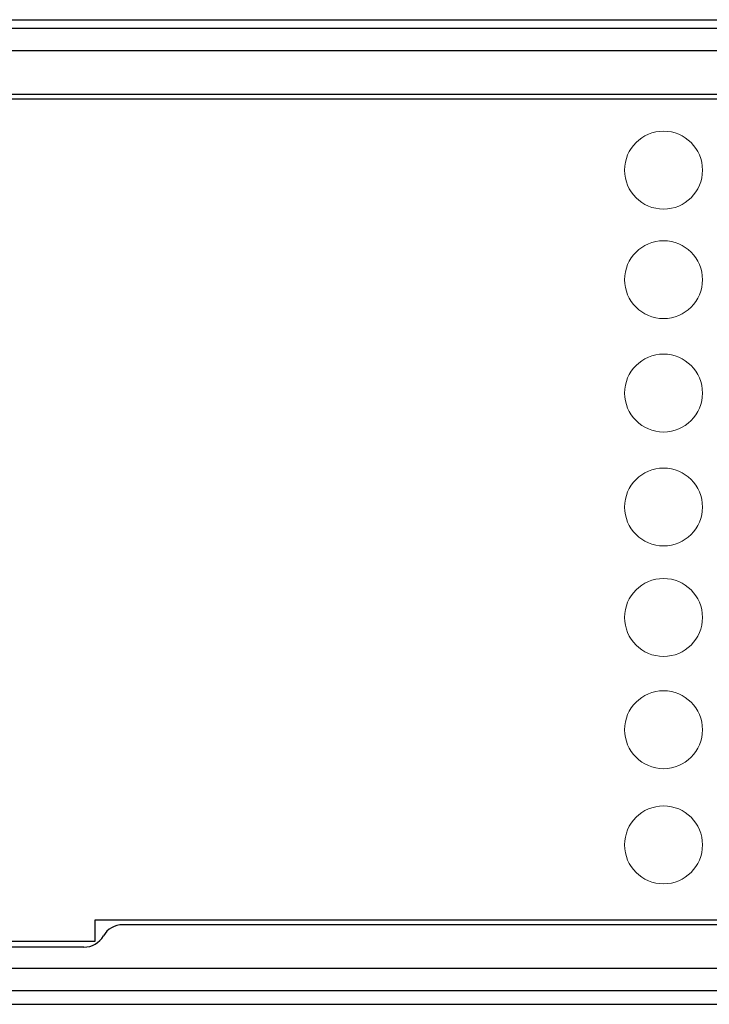
# Model space of a CAD drawing. Units: inches. Extents: x -39 to 65, y -47 to 41.
# Drawn here: x 14 to 15, y 11 to 13 of the extents above; entities that cross this region are included whole.
import ezdxf

# ---------------------------------------------------------------- set-up
doc = ezdxf.new("R2010")
doc.units = ezdxf.units.IN
doc.header["$MEASUREMENT"] = 0
for name, color, linetype in [('Default', 7, 'Continuous'), ('OBJ', 7, 'Continuous'), ('QUOTE', 7, 'Continuous')]:
    doc.layers.add(name, color=color, linetype=linetype)

# ---------------------------------------------------------------- blocks, each defined once
blk = doc.blocks.new('block 1583')
at = {"layer": 'Default', "color": 7, "lineweight": 25}
blk.add_lwpolyline([(-523.266, -182.326), (-429.065, -182.326)], dxfattribs=at)
blk = doc.blocks.new('block 1587')
at = {"layer": 'Default', "color": 7, "lineweight": 25}
blk.add_lwpolyline([(-429.065, -218.926), (-466.416, -218.926)], dxfattribs=at)
blk = doc.blocks.new('block 1588')
at = {"layer": 'Default', "color": 7, "lineweight": 25}
blk.add_lwpolyline([(-466.416, -218.926), (-466.416, -219.875)], dxfattribs=at)
blk = doc.blocks.new('block 1589')
at = {"layer": 'Default', "color": 7, "lineweight": 25}
blk.add_lwpolyline([(-466.416, -219.875), (-485.916, -219.875)], dxfattribs=at)
blk = doc.blocks.new('block 1839')
at = {"layer": 'Default', "color": 7, "lineweight": 25}
blk.add_lwpolyline([(-425.441, -222.067), (-526.89, -222.067)], dxfattribs=at)
blk = doc.blocks.new('block 1845')
at = {"layer": 'Default', "color": 7, "lineweight": 25}
blk.add_lwpolyline([(-526.89, -179.185), (-425.441, -179.185)], dxfattribs=at)
blk = doc.blocks.new('block 1852')
at = {"layer": 'Default', "color": 7, "lineweight": 25}
blk.add_lwpolyline([(-425.441, -180.185), (-526.89, -180.185)], dxfattribs=at)
blk = doc.blocks.new('block 1853')
at = {"layer": 'Default', "color": 7, "lineweight": 25}
blk.add_lwpolyline([(-526.89, -221.067), (-425.441, -221.067)], dxfattribs=at)
blk = doc.blocks.new('block 1895')
at = {"layer": 'Default', "color": 7, "lineweight": 25}
blk.add_lwpolyline([(-429.065, -219.126), (-465.166, -219.126)], dxfattribs=at)
blk = doc.blocks.new('block 1899')
at = {"layer": 'Default', "color": 7, "lineweight": 25}
blk.add_lwpolyline([(-523.266, -182.125), (-429.065, -182.125)], dxfattribs=at)
blk = doc.blocks.new('block 2136')
at = {"layer": 'Default', "color": 7, "lineweight": 25}
blk.add_open_spline([(-465.166, -219.126), (-465.523, -219.126), (-465.853, -219.317), (-466.032, -219.626)], degree=3, dxfattribs=at)
blk = doc.blocks.new('block 2137')
at = {"layer": 'Default', "color": 7, "lineweight": 25}
blk.add_lwpolyline([(-466.898, -220.126), (-485.434, -220.126)], dxfattribs=at)
blk = doc.blocks.new('block 2138')
at = {"layer": 'Default', "color": 7, "lineweight": 25}
blk.add_open_spline([(-466.898, -220.126), (-466.54, -220.126), (-466.21, -219.935), (-466.032, -219.626)], degree=3, dxfattribs=at)
blk = doc.blocks.new('block 2157')
at = {"layer": 'Default', "color": 7, "lineweight": 25}
blk.add_lwpolyline([(-682.069, -178.804), (-270.262, -178.804)], dxfattribs=at)
blk = doc.blocks.new('block 7421')
at = {"layer": 'QUOTE', "color": 7, "lineweight": 18}
for points in [[(-439.33, -185.509), (-439.33, -186.467), (-440.107, -187.244), (-441.065, -187.244), (-442.023, -187.244), (-442.8, -186.467), (-442.8, -185.509), (-442.8, -184.55), (-442.023, -183.773), (-441.065, -183.773), (-440.107, -183.773), (-439.33, -184.55), (-439.33, -185.509)], [(-439.33, -190.388), (-439.33, -191.346), (-440.107, -192.123), (-441.065, -192.123), (-442.023, -192.123), (-442.8, -191.346), (-442.8, -190.388), (-442.8, -189.43), (-442.023, -188.653), (-441.065, -188.653), (-440.107, -188.653), (-439.33, -189.43), (-439.33, -190.388)], [(-439.33, -195.441), (-439.33, -196.399), (-440.107, -197.176), (-441.065, -197.176), (-442.023, -197.176), (-442.8, -196.399), (-442.8, -195.441), (-442.8, -194.482), (-442.023, -193.705), (-441.065, -193.705), (-440.107, -193.705), (-439.33, -194.482), (-439.33, -195.441)], [(-439.33, -200.518), (-439.33, -201.476), (-440.107, -202.253), (-441.065, -202.253), (-442.023, -202.253), (-442.8, -201.476), (-442.8, -200.518), (-442.8, -199.559), (-442.023, -198.782), (-441.065, -198.782), (-440.107, -198.782), (-439.33, -199.559), (-439.33, -200.518)], [(-439.33, -205.438), (-439.33, -206.397), (-440.107, -207.174), (-441.065, -207.174), (-442.023, -207.174), (-442.8, -206.397), (-442.8, -205.438), (-442.8, -204.48), (-442.023, -203.703), (-441.065, -203.703), (-440.107, -203.703), (-439.33, -204.48), (-439.33, -205.438)], [(-439.33, -210.44), (-439.33, -211.399), (-440.107, -212.176), (-441.065, -212.176), (-442.023, -212.176), (-442.8, -211.399), (-442.8, -210.44), (-442.8, -209.482), (-442.023, -208.705), (-441.065, -208.705), (-440.107, -208.705), (-439.33, -209.482), (-439.33, -210.44)], [(-439.33, -215.57), (-439.33, -216.529), (-440.107, -217.306), (-441.065, -217.306), (-442.023, -217.306), (-442.8, -216.529), (-442.8, -215.57), (-442.8, -214.612), (-442.023, -213.835), (-441.065, -213.835), (-440.107, -213.835), (-439.33, -214.612), (-439.33, -215.57)]]:
    blk.add_open_spline(points, degree=3, knots=[0, 0, 0, 0, 1, 1, 1, 2, 2, 2, 3, 3, 3, 4, 4, 4, 4], dxfattribs=at)

msp = doc.modelspace()

# ---------------------------------------------------------------- linework, layer by layer
at = {"layer": 'Default', "color": 7, "lineweight": 25}
msp.add_lwpolyline([(5.3098, 10.8027), (21.8058, 10.8027)], dxfattribs=at)

# ---------------------------------------------------------------- block references
at = {"layer": 'OBJ', "xscale": 0.03937, "yscale": 0.03937, "zscale": 0.03937}
for name in ['block 2157', 'block 1845', 'block 1852', 'block 1899', 'block 1583', 'block 7421', 'block 1587', 'block 1588', 'block 2136', 'block 1895', 'block 2138', 'block 1589', 'block 2137', 'block 1853', 'block 1839']:
    msp.add_blockref(name, (32.3044, 19.5694), dxfattribs=at)

doc.saveas('drawing.dxf')
